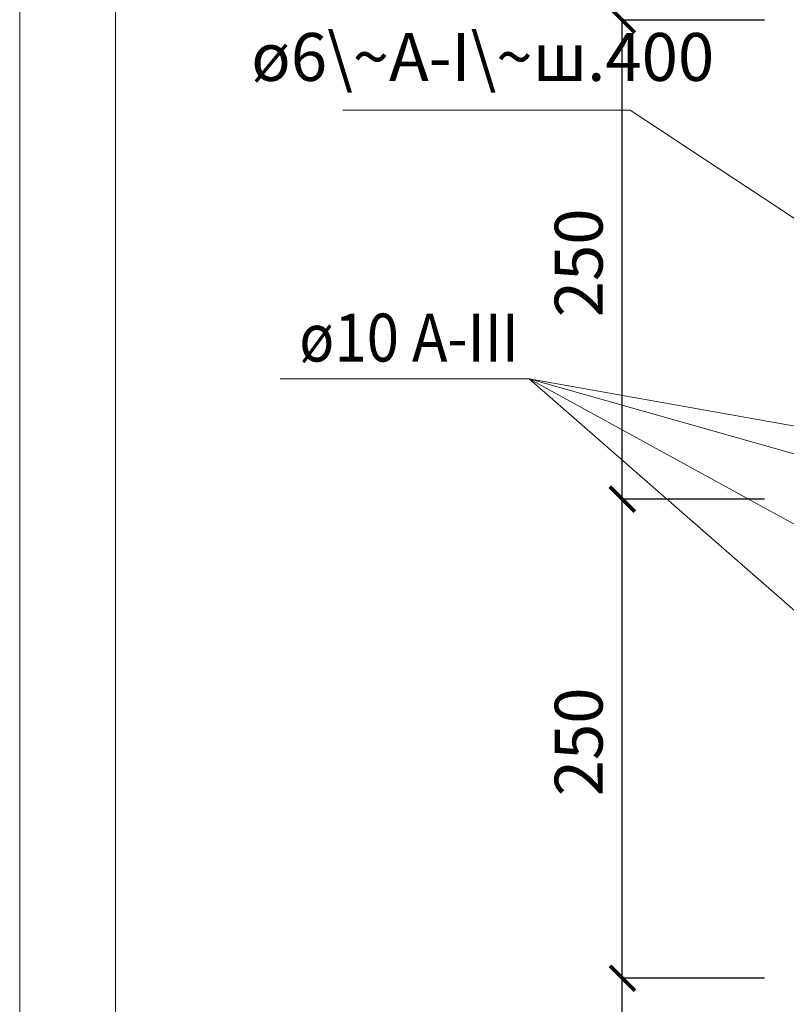
# Model space of a CAD drawing. Units: millimetres. Extents: x -37705 to -34735, y 70548 to 72657.
# Drawn here: x -37705 to -37305, y 71654 to 72168 of the extents above; entities that cross this region are included whole.
import ezdxf

# ---------------------------------------------------------------- set-up
doc = ezdxf.new("R2010")
doc.units = ezdxf.units.MM
doc.header["$PDMODE"] = 65
for name, color, linetype, lineweight in [('0.13 спло%%cная линия', 7, 'Continuous', 13), ('0.18 спло%%cная линия', 7, 'Continuous', 18), ('Размерная линия Общее', 7, 'Continuous', 25)]:
    doc.layers.add(name, color=color, linetype=linetype, lineweight=lineweight)
doc.styles.add('ARIAL', font='ARIALN.TTF', dxfattribs={"width": 0.9})
doc.dimstyles.get("Standard").update_dxf_attribs({"dimtxt": 25, "dimasz": 13, "dimexe": 0.18, "dimexo": 0.0625, "dimgap": 10, "dimtad": 1, "dimdec": 0, "dimrnd": 5, "dimzin": 0, "dimdsep": 46, "dimtxsty": 'ARIAL', "dimblk": 'ARCHTICK', "dimcen": 0.09, "dimadec": 0, "dimazin": 0, "dimtfac": 1, "dimtdec": 0, "dimtofl": 0, "dimtmove": 0, "dimatfit": 3, "dimfxl": 1, "dimtolj": 1, "dimtzin": 0, "dimarcsym": 0})

# ---------------------------------------------------------------- blocks, each defined once
blk = doc.blocks.new('_ArchTick')
at = {"color": 0, "linetype": 'ByBlock', "const_width": 0.15}
blk.add_lwpolyline([(-0.5, -0.5), (0.5, 0.5)], dxfattribs=at)
blk = doc.blocks.new('*D3483')
at = {"layer": 'DEFPOINTS', "color": 0, "linetype": 'Continuous', "lineweight": 9}
for p in [(-37390.8, 71668.05), (-37316.53, 71668.05), (-37316.53, 71418.05)]:
    blk.add_point(p, dxfattribs=at)
at = {"layer": 'Размерная линия Общее', "color": 0, "linetype": 'Continuous', "lineweight": -2}
for p, q in [((-37316.59, 71668.05), (-37390.98, 71668.05)), ((-37390.8, 71418.05), (-37390.8, 71668.05)), ((-37316.59, 71418.05), (-37390.98, 71418.05))]:
    blk.add_line(p, q, dxfattribs=at)
at = {"layer": 'Размерная линия Общее', "color": 0, "linetype": 'Continuous', "lineweight": -2, "xscale": 13, "yscale": 13, "zscale": 13}
for p, rotation in [((-37390.8, 71668.05), 90), ((-37390.8, 71418.05), 270)]:
    blk.add_blockref('_ArchTick', p, dxfattribs=dict(at, rotation=rotation))
at = {"layer": 'Размерная линия Общее', "color": 0, "linetype": 'Continuous', "lineweight": 13, "insert": (-37413.56, 71541.41), "char_height": 25, "attachment_point": 5, "rotation": 90, "style": 'ARIAL'}
blk.add_mtext('\\A1;250', dxfattribs=at)
blk = doc.blocks.new('*D3484')
at = {"layer": 'DEFPOINTS', "color": 0, "linetype": 'Continuous', "lineweight": 9}
for p in [(-37390.8, 71918.05), (-37316.53, 71918.05), (-37316.53, 71668.05)]:
    blk.add_point(p, dxfattribs=at)
at = {"layer": 'Размерная линия Общее', "color": 0, "linetype": 'Continuous', "lineweight": -2}
for p, q in [((-37316.59, 71918.05), (-37390.98, 71918.05)), ((-37390.8, 71668.05), (-37390.8, 71918.05)), ((-37316.59, 71668.05), (-37390.98, 71668.05))]:
    blk.add_line(p, q, dxfattribs=at)
at = {"layer": 'Размерная линия Общее', "color": 0, "linetype": 'Continuous', "lineweight": -2, "xscale": 13, "yscale": 13, "zscale": 13}
for p, rotation in [((-37390.8, 71918.05), 90), ((-37390.8, 71668.05), 270)]:
    blk.add_blockref('_ArchTick', p, dxfattribs=dict(at, rotation=rotation))
at = {"layer": 'Размерная линия Общее', "color": 0, "linetype": 'Continuous', "lineweight": 13, "insert": (-37413.56, 71791.41), "char_height": 25, "attachment_point": 5, "rotation": 90, "style": 'ARIAL'}
blk.add_mtext('\\A1;250', dxfattribs=at)
blk = doc.blocks.new('*D3485')
at = {"layer": 'DEFPOINTS', "color": 0, "linetype": 'Continuous', "lineweight": 9}
for p in [(-37390.8, 72168.05), (-37316.53, 72168.05), (-37316.53, 71918.05)]:
    blk.add_point(p, dxfattribs=at)
at = {"layer": 'Размерная линия Общее', "color": 0, "linetype": 'Continuous', "lineweight": -2}
for p, q in [((-37316.59, 72168.05), (-37390.98, 72168.05)), ((-37390.8, 71918.05), (-37390.8, 72168.05)), ((-37316.59, 71918.05), (-37390.98, 71918.05))]:
    blk.add_line(p, q, dxfattribs=at)
at = {"layer": 'Размерная линия Общее', "color": 0, "linetype": 'Continuous', "lineweight": -2, "xscale": 13, "yscale": 13, "zscale": 13}
for p, rotation in [((-37390.8, 72168.05), 90), ((-37390.8, 71918.05), 270)]:
    blk.add_blockref('_ArchTick', p, dxfattribs=dict(at, rotation=rotation))
at = {"layer": 'Размерная линия Общее', "color": 0, "linetype": 'Continuous', "lineweight": 13, "insert": (-37413.56, 72041.41), "char_height": 25, "attachment_point": 5, "rotation": 90, "style": 'ARIAL'}
blk.add_mtext('\\A1;250', dxfattribs=at)

msp = doc.modelspace()

# ---------------------------------------------------------------- linework, layer by layer
at = {"lineweight": 13}
for points in [[(-34735.21, 72656.92), (-34735.21, 70556.92), (-37705.21, 70556.92), (-37705.21, 72656.92), (-34735.21, 72656.92)], [(-34785.21, 72556.92), (-37655.21, 72556.92), (-37655.21, 70606.92), (-34785.21, 70606.92), (-34785.21, 72556.92)]]:
    msp.add_lwpolyline(points, dxfattribs=at)
at = {"layer": '0.13 спло%%cная линия'}
for p, q in [((-37386.62, 72121.08), (-37536.62, 72121.08)), ((-37386.62, 72121.08), (-37064.7, 71908.54)), ((-37439.35, 71980.92), (-37569.35, 71980.92)), ((-37439.35, 71980.92), (-36930.23, 71890)), ((-37439.35, 71980.92), (-36928.13, 71699.98)), ((-37439.35, 71980.92), (-37118.13, 71889.98)), ((-37439.35, 71980.92), (-37118.13, 71699.98))]:
    msp.add_line(p, q, dxfattribs=at)

# ---------------------------------------------------------------- texts
at = {"layer": '0.18 спло%%cная линия', "char_height": 25, "attachment_point": 5, "style": 'ARIAL'}
for s, insert, width in [('ø6\\~A-I\\~ш.400', (-37463.63, 72145.64), 170.6584), ('{\\W0.89;ø10\\~А-III}', (-37502.11, 72002.44), 116.8255)]:
    msp.add_mtext(s, dxfattribs=dict(at, insert=insert, width=width))

# ---------------------------------------------------------------- dimensions: what is measured, and where the dimension line sits
at = {"layer": 'Размерная линия Общее', "color": 0, "linetype": 'Continuous', "lineweight": 13}
for base, p1, p2, picture, middle in [((-37390.8, 72168.05), (-37316.53, 71918.05), (-37316.53, 72168.05), '*D3485', (-37390.8, 72041.41)), ((-37390.8, 71918.05), (-37316.53, 71668.05), (-37316.53, 71918.05), '*D3484', (-37390.8, 71791.41)), ((-37390.8, 71668.05), (-37316.53, 71418.05), (-37316.53, 71668.05), '*D3483', (-37390.8, 71541.41))]:
    dim = msp.add_linear_dim(base=base, p1=p1, p2=p2, angle=90, dimstyle='Standard', dxfattribs=at)
    dim.commit()
    dim.dimension.update_dxf_attribs({"geometry": picture, "text_midpoint": middle, "dimtype": 160})

doc.saveas('drawing.dxf')
